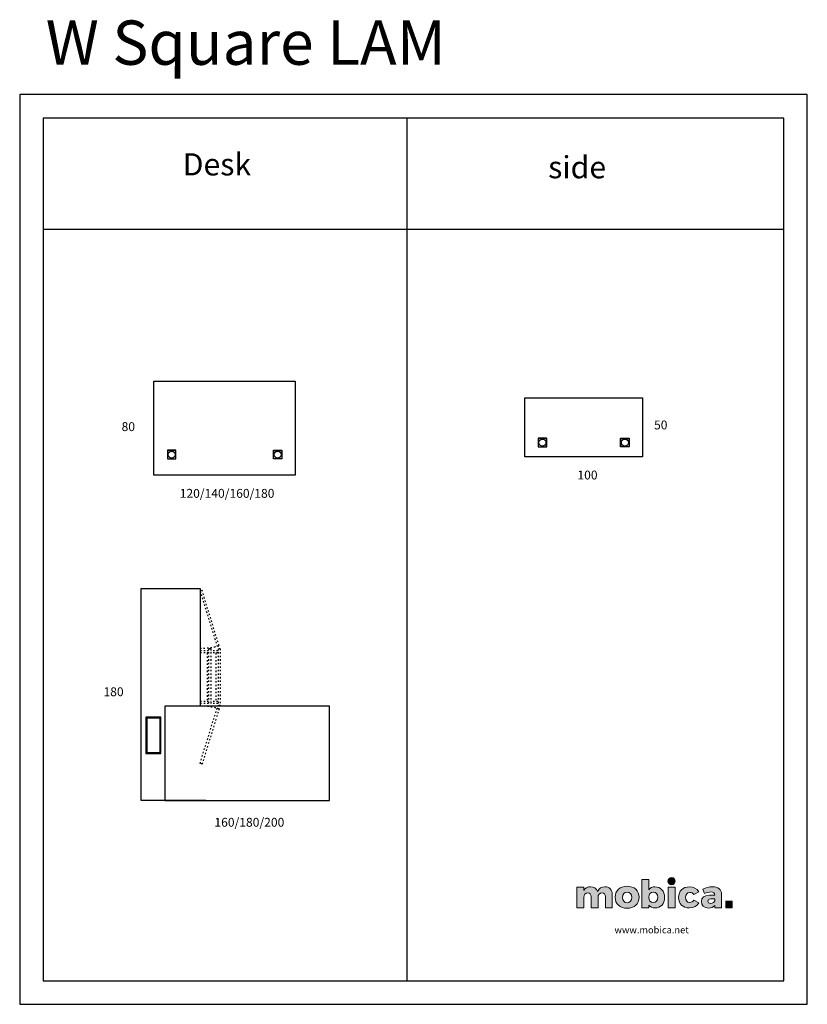
# Model space of a CAD drawing. Units: millimetres. Extents: x 408600 to 415288, y -63825 to -55463.
import ezdxf
from ezdxf.enums import TextEntityAlignment as Align

# ---------------------------------------------------------------- set-up
doc = ezdxf.new("R2010")
doc.units = ezdxf.units.MM
doc.linetypes.add('ACAD_ISO03W100', pattern=[30, 12, -18])
for name, color, linetype in [('1', 7, 'Continuous'), ('Layer 1', 7, 'Continuous'), ('TEXT', 170, 'Continuous')]:
    doc.layers.add(name, color=color, linetype=linetype)
doc.styles.add('HUSAM', font='stylu.ttf')

# ---------------------------------------------------------------- blocks, each defined once
blk = doc.blocks.new('block 2')
h = blk.add_hatch(color=7)
h.dxf.hatch_style = 1
edge = h.paths.add_edge_path()
edge.add_spline(control_points=[(17.044, 14.687), (17.044, 14.687), (17.044, 13.468), (17.044, 13.468), (17.044, 13.468), (16.4, 13.468), (16.4, 13.468), (16.4, 13.468), (16.4, 14.504), (16.4, 14.504), (16.4, 14.726), (16.277, 14.858), (16.078, 14.858), (15.85, 14.855), (15.709, 14.676), (15.709, 14.422), (15.709, 14.422), (15.709, 13.468), (15.709, 13.468), (15.709, 13.468), (15.064, 13.468), (15.064, 13.468), (15.064, 13.468), (15.064, 14.504), (15.064, 14.504), (15.064, 14.726), (14.942, 14.858), (14.742, 14.858), (14.515, 14.855), (14.37, 14.676), (14.37, 14.422), (14.37, 14.422), (14.37, 13.468), (14.37, 13.468), (14.37, 13.468), (13.729, 13.468), (13.729, 13.468), (13.729, 13.468), (13.729, 15.401), (13.729, 15.401), (13.729, 15.401), (14.37, 15.401), (14.37, 15.401), (14.37, 15.401), (14.37, 15.083), (14.37, 15.083), (14.504, 15.309), (14.724, 15.427), (15.007, 15.427), (15.325, 15.427), (15.56, 15.266), (15.658, 14.994), (15.785, 15.28), (16.023, 15.427), (16.342, 15.427), (16.765, 15.427), (17.044, 15.141), (17.044, 14.687)], knot_values=[0, 0, 0, 0, 1, 1, 1, 2, 2, 2, 3, 3, 3, 4, 4, 4, 5, 5, 5, 6, 6, 6, 7, 7, 7, 8, 8, 8, 9, 9, 9, 10, 10, 10, 11, 11, 11, 12, 12, 12, 13, 13, 13, 14, 14, 14, 15, 15, 15, 16, 16, 16, 17, 17, 17, 18, 18, 18, 19, 19, 19, 19], degree=3, periodic=0)
edge = h.paths.add_edge_path(flags=16)
edge.add_spline(control_points=[(17.985, 14.433), (17.985, 14.134), (18.162, 13.932), (18.423, 13.932), (18.688, 13.932), (18.866, 14.134), (18.866, 14.433), (18.866, 14.735), (18.688, 14.937), (18.423, 14.937), (18.162, 14.937), (17.985, 14.735), (17.985, 14.433)], knot_values=[0, 0, 0, 0, 1, 1, 1, 2, 2, 2, 3, 3, 3, 4, 4, 4, 4], degree=3, periodic=0)
edge = h.paths.add_edge_path()
edge.add_spline(control_points=[(19.543, 14.444), (19.543, 13.82), (19.097, 13.409), (18.423, 13.409), (17.75, 13.409), (17.308, 13.82), (17.308, 14.444), (17.308, 15.064), (17.75, 15.475), (18.423, 15.475), (19.097, 15.475), (19.543, 15.064), (19.543, 14.444)], knot_values=[0, 0, 0, 0, 1, 1, 1, 2, 2, 2, 3, 3, 3, 4, 4, 4, 4], degree=3, periodic=0)
edge = h.paths.add_edge_path(flags=16)
edge.add_spline(control_points=[(21.291, 14.44), (21.291, 14.726), (21.12, 14.923), (20.867, 14.923), (20.621, 14.923), (20.451, 14.726), (20.451, 14.44), (20.451, 14.154), (20.621, 13.961), (20.867, 13.961), (21.12, 13.961), (21.291, 14.154), (21.291, 14.44)], knot_values=[0, 0, 0, 0, 1, 1, 1, 2, 2, 2, 3, 3, 3, 4, 4, 4, 4], degree=3, periodic=0)
edge = h.paths.add_edge_path()
edge.add_spline(control_points=[(21.938, 14.426), (21.938, 13.836), (21.584, 13.446), (21.041, 13.446), (20.791, 13.446), (20.589, 13.543), (20.451, 13.718), (20.451, 13.718), (20.451, 13.468), (20.451, 13.468), (20.451, 13.468), (19.807, 13.468), (19.807, 13.468), (19.807, 13.468), (19.807, 16.12), (19.807, 16.12), (19.807, 16.12), (20.451, 16.12), (20.451, 16.12), (20.451, 16.12), (20.451, 15.151), (20.451, 15.151), (20.589, 15.326), (20.784, 15.423), (21.026, 15.423), (21.573, 15.423), (21.938, 15.026), (21.938, 14.426)], knot_values=[0, 0, 0, 0, 1, 1, 1, 2, 2, 2, 3, 3, 3, 4, 4, 4, 5, 5, 5, 6, 6, 6, 7, 7, 7, 8, 8, 8, 9, 9, 9, 9], degree=3, periodic=0)
edge = h.paths.add_edge_path()
edge.add_spline(control_points=[(22.933, 15.952), (22.933, 15.752), (22.792, 15.612), (22.593, 15.612), (22.394, 15.612), (22.253, 15.752), (22.253, 15.952), (22.253, 16.152), (22.394, 16.291), (22.593, 16.291), (22.792, 16.291), (22.933, 16.152), (22.933, 15.952)], knot_values=[0, 0, 0, 0, 1, 1, 1, 2, 2, 2, 3, 3, 3, 4, 4, 4, 4], degree=3, periodic=0)
edge = h.paths.add_edge_path()
edge.add_spline(control_points=[(24.282, 14.898), (24.051, 14.898), (23.892, 14.708), (23.892, 14.429), (23.892, 14.147), (24.051, 13.961), (24.282, 13.961), (24.452, 13.961), (24.586, 14.029), (24.666, 14.179), (24.666, 14.179), (25.14, 13.911), (25.14, 13.911), (24.984, 13.614), (24.666, 13.446), (24.25, 13.446), (23.645, 13.446), (23.244, 13.836), (23.244, 14.426), (23.244, 15.026), (23.649, 15.423), (24.257, 15.423), (24.651, 15.423), (24.962, 15.255), (25.133, 14.965), (25.133, 14.965), (24.666, 14.697), (24.666, 14.697), (24.579, 14.822), (24.449, 14.898), (24.282, 14.898)], knot_values=[0, 0, 0, 0, 1, 1, 1, 2, 2, 2, 3, 3, 3, 4, 4, 4, 5, 5, 5, 6, 6, 6, 7, 7, 7, 8, 8, 8, 9, 9, 9, 10, 10, 10, 10], degree=3, periodic=0)
edge = h.paths.add_edge_path(flags=16)
edge.add_spline(control_points=[(26.635, 14.122), (26.635, 14.122), (26.635, 14.29), (26.635, 14.29), (26.635, 14.29), (26.251, 14.29), (26.251, 14.29), (26.07, 14.29), (25.98, 14.226), (25.98, 14.09), (25.98, 13.957), (26.078, 13.872), (26.244, 13.872), (26.436, 13.872), (26.595, 13.975), (26.635, 14.122)], knot_values=[0, 0, 0, 0, 1, 1, 1, 2, 2, 2, 3, 3, 3, 4, 4, 4, 5, 5, 5, 5], degree=3, periodic=0)
edge = h.paths.add_edge_path()
edge.add_spline(control_points=[(27.268, 14.726), (27.268, 14.726), (27.268, 13.468), (27.268, 13.468), (27.268, 13.468), (26.635, 13.468), (26.635, 13.468), (26.635, 13.468), (26.635, 13.686), (26.635, 13.686), (26.508, 13.525), (26.309, 13.439), (26.045, 13.439), (25.625, 13.439), (25.376, 13.689), (25.376, 14.043), (25.376, 14.411), (25.64, 14.622), (26.125, 14.629), (26.125, 14.629), (26.635, 14.629), (26.635, 14.629), (26.635, 14.629), (26.635, 14.651), (26.635, 14.651), (26.635, 14.833), (26.508, 14.94), (26.262, 14.94), (26.099, 14.94), (25.886, 14.887), (25.676, 14.787), (25.676, 14.787), (25.499, 15.216), (25.499, 15.216), (25.806, 15.351), (26.088, 15.427), (26.41, 15.427), (26.949, 15.427), (27.264, 15.169), (27.268, 14.726)], knot_values=[0, 0, 0, 0, 1, 1, 1, 2, 2, 2, 3, 3, 3, 4, 4, 4, 5, 5, 5, 6, 6, 6, 7, 7, 7, 8, 8, 8, 9, 9, 9, 10, 10, 10, 11, 11, 11, 12, 12, 12, 13, 13, 13, 13], degree=3, periodic=0)
h = blk.add_hatch(color=7)
h.dxf.hatch_style = 1
h.paths.add_polyline_path([(22.911, 13.468), (22.271, 13.468), (22.271, 15.402), (22.911, 15.402)])
h = blk.add_hatch(color=7)
h.dxf.hatch_style = 1
h.paths.add_polyline_path([(27.654, 13.457), (28.271, 13.457), (28.271, 14.077), (27.654, 14.077)])
at = {"layer": 'Layer 1', "true_color": 0xffffff}
h = blk.add_hatch(color=7, dxfattribs=at)
h.dxf.hatch_style = 2
edge = h.paths.add_edge_path()
edge.add_spline(control_points=[(21.938, 14.426), (21.938, 13.836), (21.584, 13.446), (21.041, 13.446), (20.791, 13.446), (20.589, 13.543), (20.451, 13.718), (20.451, 13.718), (20.451, 13.468), (20.451, 13.468), (20.451, 13.468), (19.807, 13.468), (19.807, 13.468), (19.807, 13.468), (19.807, 16.12), (19.807, 16.12), (19.807, 16.12), (20.451, 16.12), (20.451, 16.12), (20.451, 16.12), (20.451, 15.151), (20.451, 15.151), (20.589, 15.326), (20.784, 15.423), (21.026, 15.423), (21.573, 15.423), (21.938, 15.026), (21.938, 14.426)], knot_values=[0, 0, 0, 0, 0.035278, 0.035278, 0.035278, 0.070556, 0.070556, 0.070556, 0.105833, 0.105833, 0.105833, 0.141111, 0.141111, 0.141111, 0.176389, 0.176389, 0.176389, 0.211667, 0.211667, 0.211667, 0.246944, 0.246944, 0.246944, 0.282222, 0.282222, 0.282222, 0.3175, 0.3175, 0.3175, 0.3175], degree=3, periodic=0)
edge.add_line((21.938, 14.426), (21.938, 14.426))
edge = h.paths.add_edge_path()
edge.add_spline(control_points=[(21.291, 14.44), (21.291, 14.726), (21.12, 14.923), (20.867, 14.923), (20.621, 14.923), (20.451, 14.726), (20.451, 14.44), (20.451, 14.154), (20.621, 13.961), (20.867, 13.961), (21.12, 13.961), (21.291, 14.154), (21.291, 14.44)], knot_values=[0, 0, 0, 0, 0.035278, 0.035278, 0.035278, 0.070556, 0.070556, 0.070556, 0.105833, 0.105833, 0.105833, 0.141111, 0.141111, 0.141111, 0.141111], degree=3, periodic=0)
edge.add_line((21.291, 14.44), (21.291, 14.44))
h = blk.add_hatch(color=7, dxfattribs=at)
h.dxf.hatch_style = 2
edge = h.paths.add_edge_path()
edge.add_spline(control_points=[(22.933, 15.952), (22.933, 15.752), (22.792, 15.612), (22.593, 15.612), (22.394, 15.612), (22.253, 15.752), (22.253, 15.952), (22.253, 16.152), (22.394, 16.291), (22.593, 16.291), (22.792, 16.291), (22.933, 16.152), (22.933, 15.952)], knot_values=[0, 0, 0, 0, 0.035278, 0.035278, 0.035278, 0.070556, 0.070556, 0.070556, 0.105833, 0.105833, 0.105833, 0.141111, 0.141111, 0.141111, 0.141111], degree=3, periodic=0)
edge.add_line((22.933, 15.952), (22.933, 15.952))
h = blk.add_hatch(color=7, dxfattribs=at)
h.dxf.hatch_style = 2
edge = h.paths.add_edge_path()
edge.add_spline(control_points=[(17.044, 14.687), (17.044, 14.687), (17.044, 13.468), (17.044, 13.468), (17.044, 13.468), (16.4, 13.468), (16.4, 13.468), (16.4, 13.468), (16.4, 14.504), (16.4, 14.504), (16.4, 14.726), (16.277, 14.858), (16.078, 14.858), (15.85, 14.855), (15.709, 14.676), (15.709, 14.422), (15.709, 14.422), (15.709, 13.468), (15.709, 13.468), (15.709, 13.468), (15.064, 13.468), (15.064, 13.468), (15.064, 13.468), (15.064, 14.504), (15.064, 14.504), (15.064, 14.726), (14.942, 14.858), (14.742, 14.858), (14.515, 14.855), (14.37, 14.676), (14.37, 14.422), (14.37, 14.422), (14.37, 13.468), (14.37, 13.468), (14.37, 13.468), (13.729, 13.468), (13.729, 13.468), (13.729, 13.468), (13.729, 15.401), (13.729, 15.401), (13.729, 15.401), (14.37, 15.401), (14.37, 15.401), (14.37, 15.401), (14.37, 15.083), (14.37, 15.083), (14.504, 15.309), (14.724, 15.427), (15.007, 15.427), (15.325, 15.427), (15.56, 15.266), (15.658, 14.994), (15.785, 15.28), (16.023, 15.427), (16.342, 15.427), (16.765, 15.427), (17.044, 15.141), (17.044, 14.687)], knot_values=[0, 0, 0, 0, 0.035278, 0.035278, 0.035278, 0.070556, 0.070556, 0.070556, 0.105833, 0.105833, 0.105833, 0.141111, 0.141111, 0.141111, 0.176389, 0.176389, 0.176389, 0.211667, 0.211667, 0.211667, 0.246944, 0.246944, 0.246944, 0.282222, 0.282222, 0.282222, 0.3175, 0.3175, 0.3175, 0.352778, 0.352778, 0.352778, 0.388056, 0.388056, 0.388056, 0.423333, 0.423333, 0.423333, 0.458611, 0.458611, 0.458611, 0.493889, 0.493889, 0.493889, 0.529167, 0.529167, 0.529167, 0.564444, 0.564444, 0.564444, 0.599722, 0.599722, 0.599722, 0.635, 0.635, 0.635, 0.670278, 0.670278, 0.670278, 0.670278], degree=3, periodic=0)
edge.add_line((17.044, 14.687), (17.044, 14.687))
h = blk.add_hatch(color=7, dxfattribs=at)
h.dxf.hatch_style = 2
edge = h.paths.add_edge_path()
edge.add_spline(control_points=[(19.543, 14.444), (19.543, 13.82), (19.097, 13.409), (18.423, 13.409), (17.75, 13.409), (17.308, 13.82), (17.308, 14.444), (17.308, 15.064), (17.75, 15.475), (18.423, 15.475), (19.097, 15.475), (19.543, 15.064), (19.543, 14.444)], knot_values=[0, 0, 0, 0, 0.035278, 0.035278, 0.035278, 0.070556, 0.070556, 0.070556, 0.105833, 0.105833, 0.105833, 0.141111, 0.141111, 0.141111, 0.141111], degree=3, periodic=0)
edge.add_line((19.543, 14.444), (19.543, 14.444))
edge = h.paths.add_edge_path()
edge.add_spline(control_points=[(17.985, 14.433), (17.985, 14.134), (18.162, 13.932), (18.423, 13.932), (18.688, 13.932), (18.866, 14.134), (18.866, 14.433), (18.866, 14.735), (18.688, 14.937), (18.423, 14.937), (18.162, 14.937), (17.985, 14.735), (17.985, 14.433)], knot_values=[0, 0, 0, 0, 0.035278, 0.035278, 0.035278, 0.070556, 0.070556, 0.070556, 0.105833, 0.105833, 0.105833, 0.141111, 0.141111, 0.141111, 0.141111], degree=3, periodic=0)
edge.add_line((17.985, 14.433), (17.985, 14.433))
h = blk.add_hatch(color=7, dxfattribs=at)
h.dxf.hatch_style = 2
edge = h.paths.add_edge_path()
edge.add_spline(control_points=[(24.282, 14.898), (24.051, 14.898), (23.892, 14.708), (23.892, 14.429), (23.892, 14.147), (24.051, 13.961), (24.282, 13.961), (24.452, 13.961), (24.586, 14.029), (24.666, 14.179), (24.666, 14.179), (25.14, 13.911), (25.14, 13.911), (24.984, 13.614), (24.666, 13.446), (24.25, 13.446), (23.645, 13.446), (23.244, 13.836), (23.244, 14.426), (23.244, 15.026), (23.649, 15.423), (24.257, 15.423), (24.651, 15.423), (24.962, 15.255), (25.133, 14.965), (25.133, 14.965), (24.666, 14.697), (24.666, 14.697), (24.579, 14.822), (24.449, 14.898), (24.282, 14.898)], knot_values=[0, 0, 0, 0, 0.035278, 0.035278, 0.035278, 0.070556, 0.070556, 0.070556, 0.105833, 0.105833, 0.105833, 0.141111, 0.141111, 0.141111, 0.176389, 0.176389, 0.176389, 0.211667, 0.211667, 0.211667, 0.246944, 0.246944, 0.246944, 0.282222, 0.282222, 0.282222, 0.3175, 0.3175, 0.3175, 0.352778, 0.352778, 0.352778, 0.352778], degree=3, periodic=0)
edge.add_line((24.282, 14.898), (24.282, 14.898))
h = blk.add_hatch(color=7, dxfattribs=at)
h.dxf.hatch_style = 2
edge = h.paths.add_edge_path()
edge.add_spline(control_points=[(27.268, 14.726), (27.268, 14.726), (27.268, 13.468), (27.268, 13.468), (27.268, 13.468), (26.635, 13.468), (26.635, 13.468), (26.635, 13.468), (26.635, 13.686), (26.635, 13.686), (26.508, 13.525), (26.309, 13.439), (26.045, 13.439), (25.625, 13.439), (25.376, 13.689), (25.376, 14.043), (25.376, 14.411), (25.64, 14.622), (26.125, 14.629), (26.125, 14.629), (26.635, 14.629), (26.635, 14.629), (26.635, 14.629), (26.635, 14.651), (26.635, 14.651), (26.635, 14.833), (26.508, 14.94), (26.262, 14.94), (26.099, 14.94), (25.886, 14.887), (25.676, 14.787), (25.676, 14.787), (25.499, 15.216), (25.499, 15.216), (25.806, 15.351), (26.088, 15.427), (26.41, 15.427), (26.949, 15.427), (27.264, 15.169), (27.268, 14.726)], knot_values=[0, 0, 0, 0, 0.035278, 0.035278, 0.035278, 0.070556, 0.070556, 0.070556, 0.105833, 0.105833, 0.105833, 0.141111, 0.141111, 0.141111, 0.176389, 0.176389, 0.176389, 0.211667, 0.211667, 0.211667, 0.246944, 0.246944, 0.246944, 0.282222, 0.282222, 0.282222, 0.3175, 0.3175, 0.3175, 0.352778, 0.352778, 0.352778, 0.388056, 0.388056, 0.388056, 0.423333, 0.423333, 0.423333, 0.458611, 0.458611, 0.458611, 0.458611], degree=3, periodic=0)
edge.add_line((27.268, 14.726), (27.268, 14.726))
edge = h.paths.add_edge_path()
edge.add_spline(control_points=[(26.635, 14.122), (26.635, 14.122), (26.635, 14.29), (26.635, 14.29), (26.635, 14.29), (26.251, 14.29), (26.251, 14.29), (26.07, 14.29), (25.98, 14.226), (25.98, 14.09), (25.98, 13.957), (26.078, 13.872), (26.244, 13.872), (26.436, 13.872), (26.595, 13.975), (26.635, 14.122)], knot_values=[0, 0, 0, 0, 0.035278, 0.035278, 0.035278, 0.070556, 0.070556, 0.070556, 0.105833, 0.105833, 0.105833, 0.141111, 0.141111, 0.141111, 0.176389, 0.176389, 0.176389, 0.176389], degree=3, periodic=0)
edge.add_line((26.635, 14.122), (26.635, 14.122))
at = {"layer": 'Layer 1', "color": 7, "lineweight": 0}
for points in [[(22.911, 13.468), (22.271, 13.468), (22.271, 15.402), (22.911, 15.402), (22.911, 13.468)], [(27.654, 13.457), (28.271, 13.457), (28.271, 14.077), (27.654, 14.077), (27.654, 13.457)]]:
    blk.add_lwpolyline(points, dxfattribs=at)
for points, knots in [([(21.938, 14.426), (21.938, 13.836), (21.584, 13.446), (21.041, 13.446), (20.791, 13.446), (20.589, 13.543), (20.451, 13.718), (20.451, 13.718), (20.451, 13.468), (20.451, 13.468), (20.451, 13.468), (19.807, 13.468), (19.807, 13.468), (19.807, 13.468), (19.807, 16.12), (19.807, 16.12), (19.807, 16.12), (20.451, 16.12), (20.451, 16.12), (20.451, 16.12), (20.451, 15.151), (20.451, 15.151), (20.589, 15.326), (20.784, 15.423), (21.026, 15.423), (21.573, 15.423), (21.938, 15.026), (21.938, 14.426)], [0, 0, 0, 0, 1, 1, 1, 2, 2, 2, 3, 3, 3, 4, 4, 4, 5, 5, 5, 6, 6, 6, 7, 7, 7, 8, 8, 8, 9, 9, 9, 9]), ([(22.933, 15.952), (22.933, 15.752), (22.792, 15.612), (22.593, 15.612), (22.394, 15.612), (22.253, 15.752), (22.253, 15.952), (22.253, 16.152), (22.394, 16.291), (22.593, 16.291), (22.792, 16.291), (22.933, 16.152), (22.933, 15.952)], [0, 0, 0, 0, 1, 1, 1, 2, 2, 2, 3, 3, 3, 4, 4, 4, 4]), ([(17.044, 14.687), (17.044, 14.687), (17.044, 13.468), (17.044, 13.468), (17.044, 13.468), (16.4, 13.468), (16.4, 13.468), (16.4, 13.468), (16.4, 14.504), (16.4, 14.504), (16.4, 14.726), (16.277, 14.858), (16.078, 14.858), (15.85, 14.855), (15.709, 14.676), (15.709, 14.422), (15.709, 14.422), (15.709, 13.468), (15.709, 13.468), (15.709, 13.468), (15.064, 13.468), (15.064, 13.468), (15.064, 13.468), (15.064, 14.504), (15.064, 14.504), (15.064, 14.726), (14.942, 14.858), (14.742, 14.858), (14.515, 14.855), (14.37, 14.676), (14.37, 14.422), (14.37, 14.422), (14.37, 13.468), (14.37, 13.468), (14.37, 13.468), (13.729, 13.468), (13.729, 13.468), (13.729, 13.468), (13.729, 15.401), (13.729, 15.401), (13.729, 15.401), (14.37, 15.401), (14.37, 15.401), (14.37, 15.401), (14.37, 15.083), (14.37, 15.083), (14.504, 15.309), (14.724, 15.427), (15.007, 15.427), (15.325, 15.427), (15.56, 15.266), (15.658, 14.994), (15.785, 15.28), (16.023, 15.427), (16.342, 15.427), (16.765, 15.427), (17.044, 15.141), (17.044, 14.687)], [0, 0, 0, 0, 1, 1, 1, 2, 2, 2, 3, 3, 3, 4, 4, 4, 5, 5, 5, 6, 6, 6, 7, 7, 7, 8, 8, 8, 9, 9, 9, 10, 10, 10, 11, 11, 11, 12, 12, 12, 13, 13, 13, 14, 14, 14, 15, 15, 15, 16, 16, 16, 17, 17, 17, 18, 18, 18, 19, 19, 19, 19]), ([(19.543, 14.444), (19.543, 13.82), (19.097, 13.409), (18.423, 13.409), (17.75, 13.409), (17.308, 13.82), (17.308, 14.444), (17.308, 15.064), (17.75, 15.475), (18.423, 15.475), (19.097, 15.475), (19.543, 15.064), (19.543, 14.444)], [0, 0, 0, 0, 1, 1, 1, 2, 2, 2, 3, 3, 3, 4, 4, 4, 4]), ([(17.985, 14.433), (17.985, 14.134), (18.162, 13.932), (18.423, 13.932), (18.688, 13.932), (18.866, 14.134), (18.866, 14.433), (18.866, 14.735), (18.688, 14.937), (18.423, 14.937), (18.162, 14.937), (17.985, 14.735), (17.985, 14.433)], [0, 0, 0, 0, 1, 1, 1, 2, 2, 2, 3, 3, 3, 4, 4, 4, 4]), ([(21.291, 14.44), (21.291, 14.726), (21.12, 14.923), (20.867, 14.923), (20.621, 14.923), (20.451, 14.726), (20.451, 14.44), (20.451, 14.154), (20.621, 13.961), (20.867, 13.961), (21.12, 13.961), (21.291, 14.154), (21.291, 14.44)], [0, 0, 0, 0, 1, 1, 1, 2, 2, 2, 3, 3, 3, 4, 4, 4, 4]), ([(24.282, 14.898), (24.051, 14.898), (23.892, 14.708), (23.892, 14.429), (23.892, 14.147), (24.051, 13.961), (24.282, 13.961), (24.452, 13.961), (24.586, 14.029), (24.666, 14.179), (24.666, 14.179), (25.14, 13.911), (25.14, 13.911), (24.984, 13.614), (24.666, 13.446), (24.25, 13.446), (23.645, 13.446), (23.244, 13.836), (23.244, 14.426), (23.244, 15.026), (23.649, 15.423), (24.257, 15.423), (24.651, 15.423), (24.962, 15.255), (25.133, 14.965), (25.133, 14.965), (24.666, 14.697), (24.666, 14.697), (24.579, 14.822), (24.449, 14.898), (24.282, 14.898)], [0, 0, 0, 0, 1, 1, 1, 2, 2, 2, 3, 3, 3, 4, 4, 4, 5, 5, 5, 6, 6, 6, 7, 7, 7, 8, 8, 8, 9, 9, 9, 10, 10, 10, 10]), ([(27.268, 14.726), (27.268, 14.726), (27.268, 13.468), (27.268, 13.468), (27.268, 13.468), (26.635, 13.468), (26.635, 13.468), (26.635, 13.468), (26.635, 13.686), (26.635, 13.686), (26.508, 13.525), (26.309, 13.439), (26.045, 13.439), (25.625, 13.439), (25.376, 13.689), (25.376, 14.043), (25.376, 14.411), (25.64, 14.622), (26.125, 14.629), (26.125, 14.629), (26.635, 14.629), (26.635, 14.629), (26.635, 14.629), (26.635, 14.651), (26.635, 14.651), (26.635, 14.833), (26.508, 14.94), (26.262, 14.94), (26.099, 14.94), (25.886, 14.887), (25.676, 14.787), (25.676, 14.787), (25.499, 15.216), (25.499, 15.216), (25.806, 15.351), (26.088, 15.427), (26.41, 15.427), (26.949, 15.427), (27.264, 15.169), (27.268, 14.726)], [0, 0, 0, 0, 1, 1, 1, 2, 2, 2, 3, 3, 3, 4, 4, 4, 5, 5, 5, 6, 6, 6, 7, 7, 7, 8, 8, 8, 9, 9, 9, 10, 10, 10, 11, 11, 11, 12, 12, 12, 13, 13, 13, 13]), ([(26.635, 14.122), (26.635, 14.122), (26.635, 14.29), (26.635, 14.29), (26.635, 14.29), (26.251, 14.29), (26.251, 14.29), (26.07, 14.29), (25.98, 14.226), (25.98, 14.09), (25.98, 13.957), (26.078, 13.872), (26.244, 13.872), (26.436, 13.872), (26.595, 13.975), (26.635, 14.122)], [0, 0, 0, 0, 1, 1, 1, 2, 2, 2, 3, 3, 3, 4, 4, 4, 5, 5, 5, 5])]:
    blk.add_open_spline(points, degree=3, knots=knots, dxfattribs=at)

msp = doc.modelspace()

# ---------------------------------------------------------------- linework, layer by layer
at = {"color": 7, "true_color": 0xffffff}
for p, q in [((415288, -56098.3), (408600.1, -56098.3)), ((408600.1, -56098.3), (408600.1, -63824.9)), ((415288, -63824.9), (415288, -56098.3)), ((415088, -56298.3), (408800.1, -56298.3)), ((408800.1, -56298.3), (408800.1, -63624.9)), ((411891, -63624.9), (411891, -56298.3)), ((415088, -63624.9), (415088, -56298.3)), ((415088, -57246), (408800.1, -57246)), ((408800.1, -63624.9), (415088, -63624.9)), ((408600.1, -63824.9), (415288, -63824.9))]:
    msp.add_line(p, q, dxfattribs=at)
at = {"elevation": 0}
for points in [[(409740.5, -58531.8), (410940.5, -58531.8), (410940.5, -59331.8), (409740.5, -59331.8)], [(412888.9, -58674.4), (413888.9, -58674.4), (413888.9, -59174.4), (412888.9, -59174.4)], [(409671.5, -61386.2), (409671.5, -61694.2), (409799.5, -61694.2), (409799.5, -61386.2)], [(409679.5, -61394.2), (409679.5, -61686.2), (409791.5, -61686.2), (409791.5, -61394.2)]]:
    msp.add_lwpolyline(points, close=True, dxfattribs=at)
for points in [[(413004.4, -59090.9), (413073.4, -59090.9, 0.414214), (413075.4, -59088.9), (413075.4, -59019.9, 0.414214), (413073.4, -59017.9), (413004.4, -59017.9, 0.414214), (413002.4, -59019.9), (413002.4, -59088.9, 0.414214)], [(413004.4, -59089.9), (413073.4, -59089.9, 0.414214), (413074.4, -59088.9), (413074.4, -59019.9, 0.414214), (413073.4, -59018.9), (413004.4, -59018.9, 0.414214), (413003.4, -59019.9), (413003.4, -59088.9, 0.414214)], [(413773.4, -59090.9), (413704.4, -59090.9, -0.414214), (413702.4, -59088.9), (413702.4, -59019.9, -0.414214), (413704.4, -59017.9), (413773.4, -59017.9, -0.414214), (413775.4, -59019.9), (413775.4, -59088.9, -0.414214)], [(413773.4, -59089.9), (413704.4, -59089.9, -0.414214), (413703.4, -59088.9), (413703.4, -59019.9, -0.414214), (413704.4, -59018.9), (413773.4, -59018.9, -0.414214), (413774.4, -59019.9), (413774.4, -59088.9, -0.414214)], [(409856, -59193.3), (409925, -59193.3, 0.414214), (409927, -59191.3), (409927, -59122.3, 0.414214), (409925, -59120.3), (409856, -59120.3, 0.414214), (409854, -59122.3), (409854, -59191.3, 0.414214)], [(409856, -59192.3), (409925, -59192.3, 0.414214), (409926, -59191.3), (409926, -59122.3, 0.414214), (409925, -59121.3), (409856, -59121.3, 0.414214), (409855, -59122.3), (409855, -59191.3, 0.414214)], [(410825, -59193.3), (410756, -59193.3, -0.414214), (410754, -59191.3), (410754, -59122.3, -0.414214), (410756, -59120.3), (410825, -59120.3, -0.414214), (410827, -59122.3), (410827, -59191.3, -0.414214)], [(410825, -59192.3), (410756, -59192.3, -0.414214), (410755, -59191.3), (410755, -59122.3, -0.414214), (410756, -59121.3), (410825, -59121.3, -0.414214), (410826, -59122.3), (410826, -59191.3, -0.414214)]]:
    msp.add_lwpolyline(points, format="xyb", close=True, dxfattribs=at)
msp.add_lwpolyline([(410181.5, -62094.2), (409631.5, -62094.2), (409631.5, -60294.2), (410131.5, -60294.2), (410131.5, -61294.2)])
msp.add_lwpolyline([(409831.5, -62094.2), (411231.5, -62094.2), (411231.5, -61294.2), (409831.5, -61294.2)], close=True)
for centre in [(413038.9, -59054.4), (413738.9, -59054.4), (409890.5, -59156.8), (410790.5, -59156.8)]:
    msp.add_circle(centre, 30)
at = {"layer": '1', "color": 251, "linetype": 'ACAD_ISO03W100'}
for p, q in [((410204.3, -60823, -2.4), (410131.2, -60823, -2.4)), ((410204.3, -60841, -2.4), (410131.2, -60841, -2.4)), ((410191.2, -60841, -2.4), (410191.2, -61252, -2.4)), ((410222.3, -60805, -2.4), (410204.3, -60805, -2.4)), ((410204.3, -60805, -2.4), (410204.3, -61270, -2.4)), ((410222.3, -60805, -2.4), (410222.3, -61270, -2.4)), ((410284.6, -60823, -2.4), (410222.3, -60823, -2.4)), ((410284.6, -60841, -2.4), (410222.3, -60841, -2.4)), ((410266.6, -60841.2, -2.4), (410266.6, -61251.9, -2.4)), ((410302.6, -60805, -2.4), (410284.6, -60805, -2.4)), ((410284.6, -60805, -2.4), (410284.6, -61288, -2.4)), ((410302.6, -60805, -2.4), (410302.6, -61288, -2.4)), ((410204.3, -61252, -2.4), (410131.2, -61252, -2.4)), ((410204.3, -61270, -2.4), (410131.2, -61270, -2.4)), ((410284.6, -61252, -2.4), (410222.3, -61252, -2.4)), ((410284.6, -61270, -2.4), (410222.3, -61270, -2.4)), ((410302.7, -61288, -2.4), (410284.6, -61288, -2.4))]:
    msp.add_line(p, q, dxfattribs=at)
for points in [[(410276.3, -60783.8), (410293.5, -60778.5), (410148.7, -60310.3), (410131.5, -60315.6)], [(410276.3, -61310.9), (410293.5, -61316.2), (410148.7, -61784.3), (410131.5, -61779)]]:
    msp.add_lwpolyline(points, close=True, dxfattribs=at)
for centre, radius, start, end in [((410157.6, -60364.2, -29.4), 435.9, 266.45977, 288.15974), ((410151.1, -61759.6, 29.4), 465.7, 72.18855, 92.50169)]:
    msp.add_arc(centre, radius, start, end, dxfattribs=at)

# ---------------------------------------------------------------- block references
at = {"layer": 'Layer 1', "xscale": 90.7492640138892, "yscale": 90.7492640138892, "zscale": 90.7492640138892}
msp.add_blockref('block 2', (412085.6, -64226.7, 106.2), dxfattribs=at)

# ---------------------------------------------------------------- texts
at = {"style": 'HUSAM'}
msp.add_text('www.mobica.net', height=57.757, dxfattribs=at).set_placement((413966.1, -63193.1, 101.5), align=Align.MIDDLE_CENTER)
at = {"layer": 'TEXT', "color": 5, "style": 'HUSAM'}
msp.add_text('W Square LAM', height=376.305, dxfattribs=at).set_placement((410520, -55658.1, -49.3), align=Align.MIDDLE_CENTER)
at = {"layer": 'TEXT', "color": 1, "style": 'HUSAM'}
for s, height, p in [('Desk', 188.15, (410274.6, -56691.7)), ('side', 188.15, (413333.7, -56716)), ('50', 75.26, (414043.6, -58904.9, -5.7)), ('80', 75.26, (409522.2, -58919.2, 38.6)), ('100', 75.26, (413421.5, -59330, 41.5)), ('120/140/160/180', 75.261, (410361.1, -59485.7)), ('180', 75.26, (409396.9, -61170.6, 38.6)), ('160/180/200', 75.261, (410550.3, -62279.1, 38.6))]:
    msp.add_text(s, height=height, dxfattribs=at).set_placement(p, align=Align.MIDDLE_CENTER)

doc.saveas('drawing.dxf')
